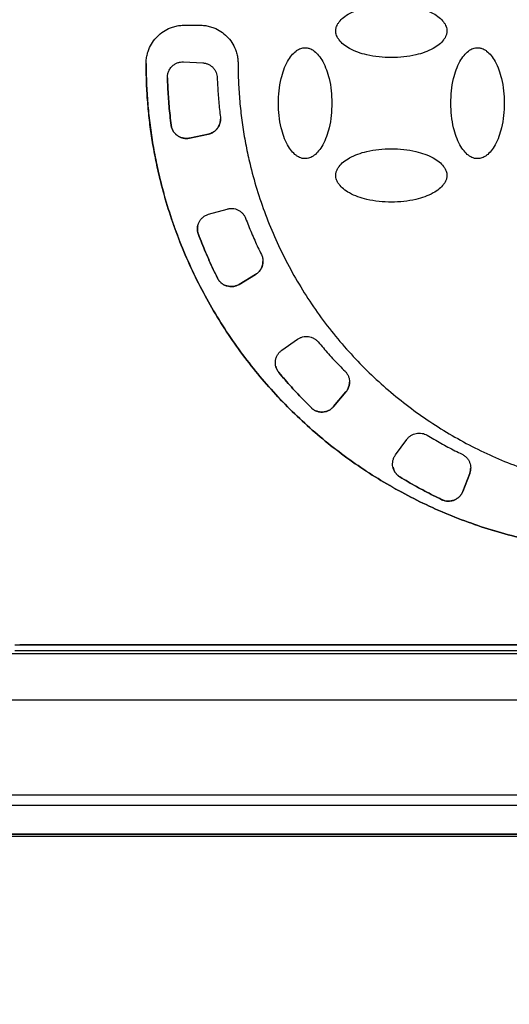
# Model space of a CAD drawing. Units: millimetres. Extents: x 17588 to 20237, y -700 to 1894.
# Drawn here: x 18036 to 18062, y 1078 to 1129 of the extents above; entities that cross this region are included whole.
import ezdxf

# ---------------------------------------------------------------- set-up
doc = ezdxf.new("R2010")
doc.units = ezdxf.units.MM
doc.layers.add('Dimensions', color=1, linetype='Continuous')
doc.styles.get("Standard").update_dxf_attribs({"font": 'arial.ttf'})
doc.dimstyles.get("Standard").update_dxf_attribs({"dimtxt": 0.18, "dimasz": 40, "dimexe": 0.18, "dimexo": 0.0625, "dimgap": 0.09, "dimtad": 0, "dimdec": 0, "dimzin": 0, "dimdsep": 46, "dimtxsty": 'Standard', "dimblk": 'ARCHTICK', "dimcen": 0.09, "dimadec": 0, "dimazin": 0, "dimtfac": 1, "dimtdec": 4, "dimtofl": 0, "dimtmove": 0, "dimatfit": 3, "dimfxl": 1, "dimtolj": 1, "dimtzin": 0, "dimarcsym": 0})

# ---------------------------------------------------------------- blocks, each defined once
blk = doc.blocks.new('_ArchTick')
at = {"color": 0, "linetype": 'ByBlock', "const_width": 0.15}
blk.add_lwpolyline([(-0.5, -0.5), (0.5, 0.5)], dxfattribs=at)
blk = doc.blocks.new('*D448')
at = {"layer": 'Defpoints', "color": 0}
for p in [(17899.131, 1376.673), (18539.131, 1376.673), (18539.131, 913.592)]:
    blk.add_point(p, dxfattribs=at)
at = {"layer": 'Dimensions', "color": 0, "lineweight": -2}
for p, q in [((17899.131, 1376.611), (17899.131, 913.412)), ((18539.131, 1376.611), (18539.131, 913.412)), ((17899.131, 913.592), (18196.951, 913.592)), ((18539.131, 913.592), (18241.311, 913.592))]:
    blk.add_line(p, q, dxfattribs=at)
at = {"layer": 'Dimensions', "color": 0, "lineweight": -2, "xscale": 40, "yscale": 40, "zscale": 40, "rotation": 180}
blk.add_blockref('_ArchTick', (17899.131, 913.592), dxfattribs=at)
at = {"layer": 'Dimensions', "color": 0, "lineweight": -2, "xscale": 40, "yscale": 40, "zscale": 40}
blk.add_blockref('_ArchTick', (18539.131, 913.592), dxfattribs=at)
at = {"layer": 'Dimensions', "color": 0, "insert": (18219.131, 913.592), "char_height": 20, "attachment_point": 5}
blk.add_mtext('\\A1;640', dxfattribs=at)
blk = doc.blocks.new('*D449')
at = {"layer": 'Defpoints', "color": 0}
for p in [(17813.255, 1726.604), (17958.631, 1726.604), (18362.269, 966.473)]:
    blk.add_point(p, dxfattribs=at)
at = {"layer": 'Dimensions', "color": 0, "lineweight": -2}
for p, q in [((17958.568, 1726.604), (17813.075, 1726.604)), ((17813.255, 1726.604), (17813.255, 1368.578)), ((17813.255, 966.473), (17813.255, 1324.498)), ((18362.207, 966.473), (17813.075, 966.473))]:
    blk.add_line(p, q, dxfattribs=at)
at = {"layer": 'Dimensions', "color": 0, "lineweight": -2, "xscale": 40, "yscale": 40, "zscale": 40}
for p, rotation in [((17813.255, 1726.604), 90), ((17813.255, 966.473), 270)]:
    blk.add_blockref('_ArchTick', p, dxfattribs=dict(at, rotation=rotation))
at = {"layer": 'Dimensions', "color": 0, "insert": (17813.255, 1346.538), "char_height": 20, "attachment_point": 5, "rotation": 90}
blk.add_mtext('\\A1;760', dxfattribs=at)

msp = doc.modelspace()

# ---------------------------------------------------------------- linework, layer by layer
at = {"color": 7, "linetype": 'Continuous', "lineweight": 25}
for p, q in [((18044.731, 1128.833), (18045.531, 1128.833)), ((18044.683, 1126.913), (18045.686, 1126.861)), ((18043.842, 1126.091), (18043.842, 1126.099)), ((18044.037, 1123.612), (18044.037, 1123.611)), ((18045.978, 1123.14), (18044.997, 1122.931)), ((18044.997, 1122.931), (18045.978, 1123.14)), ((18044.997, 1122.931), (18044.997, 1122.931)), ((18045.978, 1123.14), (18045.978, 1123.14)), ((18045.989, 1118.95), (18046.954, 1119.227)), ((18045.461, 1117.899), (18045.461, 1117.898)), ((18047.582, 1115.287), (18048.443, 1115.804)), ((18048.443, 1115.803), (18047.582, 1115.287)), ((18048.443, 1115.804), (18048.443, 1115.803)), ((18046.453, 1115.618), (18046.453, 1115.618)), ((18047.582, 1115.287), (18047.582, 1115.287)), ((18049.817, 1111.846), (18050.639, 1112.421)), ((18049.66, 1110.68), (18049.66, 1110.68)), ((18053.161, 1109.669), (18052.516, 1108.9)), ((18052.516, 1108.901), (18053.161, 1109.669)), ((18053.161, 1109.669), (18053.161, 1109.669)), ((18051.341, 1108.846), (18051.341, 1108.846)), ((18052.516, 1108.901), (18052.516, 1108.9)), ((18055.749, 1106.374), (18056.339, 1107.186)), ((18059.26, 1104.469), (18059.62, 1105.406)), ((18059.62, 1105.405), (18059.26, 1104.468)), ((18059.62, 1105.406), (18059.62, 1105.405)), ((18055.98, 1105.221), (18055.98, 1105.221)), ((18059.26, 1104.469), (18059.26, 1104.468)), ((18058.166, 1104.034), (18058.166, 1104.034)), ((18102.381, 1096.434), (18035.881, 1096.434)), ((18102.381, 1096.131), (18035.881, 1096.131)), ((18102.131, 1096.442), (18036.131, 1096.442)), ((18123.273, 1095.98), (18014.988, 1095.98)), ((18123.273, 1093.553), (18014.988, 1093.553)), ((18175.002, 1088.582), (18000.339, 1088.583)), ((18174.049, 1088.057), (18001.273, 1088.057)), ((18001.051, 1086.454), (18174.211, 1086.454)), ((18174.131, 1086.532), (18001.133, 1086.532)), ((18174.049, 1086.557), (18001.273, 1086.557))]:
    msp.add_line(p, q, dxfattribs=at)
for points, knots in [([(18052.631, 1128.533), (18052.632, 1128.558), (18052.633, 1128.608), (18052.647, 1128.685), (18052.676, 1128.78), (18052.726, 1128.89), (18052.837, 1129.058), (18053.041, 1129.259), (18053.509, 1129.562), (18054.345, 1129.854), (18055.529, 1129.967), (18056.713, 1129.856), (18057.554, 1129.561), (18058.021, 1129.259), (18058.225, 1129.058), (18058.336, 1128.89), (18058.391, 1128.768), (18058.426, 1128.649), (18058.429, 1128.571), (18058.431, 1128.533)], [0, 0, 0, 0, 0.010645, 0.02185, 0.033778, 0.053216, 0.0738, 0.120894, 0.175806, 0.313623, 0.499099, 0.686601, 0.824332, 0.879113, 0.926265, 0.946749, 0.966254, 0.983809, 1, 1, 1, 1]), ([(18042.731, 1126.833), (18042.732, 1126.875), (18042.733, 1126.959), (18042.745, 1127.085), (18042.765, 1127.208), (18042.792, 1127.33), (18042.827, 1127.451), (18042.902, 1127.658), (18043.047, 1127.939), (18043.307, 1128.257), (18043.625, 1128.517), (18043.943, 1128.682), (18044.232, 1128.776), (18044.48, 1128.824), (18044.647, 1128.83), (18044.731, 1128.833)], [0, 0, 0, 0, 0.040276, 0.080243, 0.120058, 0.159883, 0.199877, 0.240199, 0.370043, 0.500057, 0.629901, 0.759916, 0.840121, 0.919721, 1, 1, 1, 1]), ([(18045.531, 1128.833), (18045.573, 1128.833), (18045.657, 1128.831), (18045.782, 1128.819), (18045.906, 1128.8), (18046.028, 1128.772), (18046.149, 1128.737), (18046.356, 1128.662), (18046.637, 1128.517), (18046.955, 1128.257), (18047.215, 1127.94), (18047.379, 1127.621), (18047.473, 1127.332), (18047.522, 1127.085), (18047.528, 1126.917), (18047.531, 1126.833)], [0, 0, 0, 0, 0.040276, 0.080243, 0.120058, 0.159883, 0.199877, 0.240199, 0.370043, 0.500057, 0.629901, 0.759916, 0.840121, 0.919721, 1, 1, 1, 1]), ([(18058.431, 1128.533), (18058.43, 1128.509), (18058.429, 1128.458), (18058.414, 1128.381), (18058.386, 1128.287), (18058.336, 1128.177), (18058.225, 1128.008), (18058.021, 1127.807), (18057.553, 1127.505), (18056.717, 1127.212), (18055.533, 1127.1), (18054.349, 1127.211), (18053.508, 1127.505), (18053.041, 1127.808), (18052.837, 1128.008), (18052.726, 1128.177), (18052.671, 1128.298), (18052.636, 1128.418), (18052.633, 1128.496), (18052.631, 1128.533)], [0, 0, 0, 0, 0.010645, 0.02185, 0.033778, 0.053216, 0.0738, 0.120894, 0.175806, 0.313623, 0.499099, 0.686601, 0.824332, 0.879113, 0.926265, 0.946749, 0.966254, 0.983809, 1, 1, 1, 1]), ([(18051.031, 1121.858), (18051.006, 1121.858), (18050.956, 1121.859), (18050.879, 1121.874), (18050.784, 1121.902), (18050.675, 1121.952), (18050.506, 1122.064), (18050.305, 1122.268), (18050.003, 1122.735), (18049.71, 1123.572), (18049.598, 1124.756), (18049.708, 1125.94), (18050.003, 1126.78), (18050.305, 1127.247), (18050.506, 1127.451), (18050.675, 1127.563), (18050.796, 1127.618), (18050.915, 1127.652), (18050.993, 1127.656), (18051.031, 1127.657)], [0, 0, 0, 0, 0.010645, 0.02185, 0.033778, 0.053216, 0.0738, 0.120894, 0.175806, 0.313623, 0.499099, 0.686601, 0.824332, 0.879113, 0.926265, 0.946749, 0.966254, 0.983809, 1, 1, 1, 1]), ([(18051.031, 1127.657), (18051.056, 1127.657), (18051.106, 1127.656), (18051.183, 1127.641), (18051.278, 1127.613), (18051.387, 1127.563), (18051.556, 1127.451), (18051.757, 1127.247), (18052.059, 1126.78), (18052.352, 1125.943), (18052.464, 1124.759), (18052.353, 1123.575), (18052.059, 1122.735), (18051.757, 1122.268), (18051.556, 1122.064), (18051.387, 1121.952), (18051.266, 1121.897), (18051.147, 1121.863), (18051.068, 1121.859), (18051.031, 1121.858)], [0, 0, 0, 0, 0.0106454, 0.0218504, 0.0337777, 0.0532156, 0.0738, 0.120894, 0.1758058, 0.3136225, 0.4990988, 0.6866013, 0.8243325, 0.8791125, 0.9262654, 0.9467488, 0.966254, 0.9838087, 1, 1, 1, 1]), ([(18060.031, 1121.858), (18060.006, 1121.858), (18059.956, 1121.859), (18059.879, 1121.874), (18059.784, 1121.902), (18059.675, 1121.952), (18059.506, 1122.064), (18059.305, 1122.268), (18059.003, 1122.735), (18058.71, 1123.572), (18058.598, 1124.756), (18058.708, 1125.94), (18059.003, 1126.78), (18059.305, 1127.247), (18059.506, 1127.451), (18059.675, 1127.563), (18059.796, 1127.618), (18059.915, 1127.652), (18059.993, 1127.656), (18060.031, 1127.657)], [0, 0, 0, 0, 0.010645, 0.02185, 0.033778, 0.053216, 0.0738, 0.120894, 0.175806, 0.313623, 0.499099, 0.686601, 0.824332, 0.879113, 0.926265, 0.946749, 0.966254, 0.983809, 1, 1, 1, 1]), ([(18060.031, 1127.657), (18060.056, 1127.657), (18060.106, 1127.656), (18060.183, 1127.641), (18060.278, 1127.613), (18060.387, 1127.563), (18060.556, 1127.451), (18060.757, 1127.247), (18061.059, 1126.78), (18061.352, 1125.943), (18061.464, 1124.759), (18061.353, 1123.575), (18061.059, 1122.735), (18060.757, 1122.268), (18060.556, 1122.064), (18060.387, 1121.952), (18060.266, 1121.897), (18060.147, 1121.863), (18060.068, 1121.859), (18060.031, 1121.858)], [0, 0, 0, 0, 0.010645, 0.02185, 0.033778, 0.053216, 0.0738, 0.120894, 0.175806, 0.313623, 0.499099, 0.686601, 0.824332, 0.879113, 0.926265, 0.946749, 0.966254, 0.983809, 1, 1, 1, 1]), ([(18042.731, 1126.834), (18042.732, 1126.661), (18042.734, 1126.314), (18042.75, 1125.796), (18042.776, 1125.278), (18042.813, 1124.762), (18042.86, 1124.246), (18042.918, 1123.732), (18042.986, 1123.219), (18043.065, 1122.708), (18043.154, 1122.197), (18043.254, 1121.688), (18043.534, 1120.397), (18044.122, 1118.352), (18045.253, 1115.649), (18046.684, 1113.091), (18048.385, 1110.736), (18050.323, 1108.605), (18052.469, 1106.723), (18054.81, 1105.089), (18057.342, 1103.717), (18060.036, 1102.627), (18062.861, 1101.85), (18065.756, 1101.398), (18068.027, 1101.309), (18069.635, 1101.367), (18070.583, 1101.437), (18071.526, 1101.542), (18072.464, 1101.683), (18073.399, 1101.856), (18074.016, 1102.001), (18074.325, 1102.074)], [0, 0, 0, 0, 0.011254, 0.022488, 0.033706, 0.044912, 0.056111, 0.067308, 0.078508, 0.089715, 0.100934, 0.112169, 0.123425, 0.186723, 0.250032, 0.31333, 0.37664, 0.438315, 0.500002, 0.561678, 0.623365, 0.686663, 0.749973, 0.813271, 0.87658, 0.897196, 0.917756, 0.938287, 0.958819, 0.979381, 1, 1, 1, 1]), ([(18074.325, 1102.073), (18074.157, 1102.033), (18073.82, 1101.952), (18073.313, 1101.844), (18072.804, 1101.746), (18072.294, 1101.658), (18071.782, 1101.581), (18071.269, 1101.514), (18070.755, 1101.457), (18070.239, 1101.411), (18069.722, 1101.376), (18069.203, 1101.351), (18067.883, 1101.314), (18065.756, 1101.397), (18062.861, 1101.849), (18060.036, 1102.627), (18057.342, 1103.716), (18054.81, 1105.088), (18052.469, 1106.722), (18050.323, 1108.605), (18048.385, 1110.736), (18046.684, 1113.091), (18045.254, 1115.648), (18044.123, 1118.351), (18043.494, 1120.535), (18043.166, 1122.11), (18043.007, 1123.047), (18042.884, 1123.988), (18042.796, 1124.933), (18042.741, 1125.882), (18042.734, 1126.516), (18042.731, 1126.833)], [0, 0, 0, 0, 0.011254, 0.022488, 0.033706, 0.044912, 0.056111, 0.067308, 0.078508, 0.089715, 0.100934, 0.112169, 0.123425, 0.186723, 0.250032, 0.31333, 0.37664, 0.438315, 0.500002, 0.561678, 0.623365, 0.686663, 0.749973, 0.813271, 0.87658, 0.897196, 0.917756, 0.938287, 0.958819, 0.979381, 1, 1, 1, 1]), ([(18043.842, 1126.099), (18043.843, 1126.129), (18043.844, 1126.189), (18043.857, 1126.276), (18043.887, 1126.393), (18043.953, 1126.539), (18044.07, 1126.683), (18044.207, 1126.793), (18044.355, 1126.867), (18044.516, 1126.913), (18044.627, 1126.913), (18044.683, 1126.913)], [0, 0, 0, 0, 0.069656, 0.136012, 0.199769, 0.347694, 0.497, 0.620582, 0.746219, 0.87253, 1, 1, 1, 1]), ([(18045.686, 1126.861), (18045.709, 1126.859), (18045.757, 1126.855), (18045.827, 1126.842), (18045.896, 1126.822), (18045.989, 1126.787), (18046.1, 1126.725), (18046.218, 1126.626), (18046.316, 1126.506), (18046.386, 1126.372), (18046.431, 1126.231), (18046.439, 1126.136), (18046.443, 1126.088)], [0, 0, 0, 0, 0.060478, 0.120525, 0.180629, 0.241277, 0.370475, 0.500117, 0.629315, 0.758957, 0.879366, 1, 1, 1, 1]), ([(18047.531, 1126.833), (18047.532, 1126.668), (18047.534, 1126.337), (18047.551, 1125.842), (18047.578, 1125.348), (18047.616, 1124.855), (18047.665, 1124.364), (18047.724, 1123.874), (18047.795, 1123.385), (18047.876, 1122.897), (18047.968, 1122.411), (18048.071, 1121.926), (18048.36, 1120.694), (18048.971, 1118.746), (18050.142, 1116.191), (18051.619, 1113.798), (18053.367, 1111.632), (18055.344, 1109.714), (18057.518, 1108.069), (18059.873, 1106.695), (18062.404, 1105.607), (18065.075, 1104.825), (18067.852, 1104.382), (18070.662, 1104.283), (18072.832, 1104.481), (18074.349, 1104.746), (18075.236, 1104.938), (18076.113, 1105.165), (18076.98, 1105.428), (18077.838, 1105.724), (18078.4, 1105.95), (18078.681, 1106.063)], [0, 0, 0, 0, 0.011235, 0.022445, 0.033637, 0.044815, 0.055985, 0.067152, 0.078323, 0.089502, 0.100694, 0.111906, 0.123143, 0.186584, 0.250038, 0.313479, 0.376933, 0.438462, 0.500003, 0.561532, 0.623073, 0.686515, 0.749968, 0.81341, 0.876863, 0.89744, 0.917951, 0.938429, 0.958907, 0.97942, 1, 1, 1, 1]), ([(18044.037, 1123.611), (18044.017, 1123.777), (18043.976, 1124.107), (18043.928, 1124.604), (18043.889, 1125.102), (18043.859, 1125.6), (18043.848, 1125.932), (18043.842, 1126.099)], [0, 0, 0, 0, 0.200078, 0.400039, 0.599961, 0.799922, 1, 1, 1, 1]), ([(18043.842, 1126.091), (18043.848, 1125.926), (18043.859, 1125.594), (18043.889, 1125.097), (18043.928, 1124.601), (18043.976, 1124.106), (18044.017, 1123.777), (18044.037, 1123.612)], [0, 0, 0, 0, 0.2000774, 0.4000387, 0.5999613, 0.7999226, 1, 1, 1, 1]), ([(18046.443, 1126.088), (18046.448, 1125.95), (18046.459, 1125.674), (18046.484, 1125.26), (18046.517, 1124.846), (18046.557, 1124.433), (18046.589, 1124.158), (18046.606, 1124.021)], [0, 0, 0, 0, 0.200067, 0.400033, 0.599967, 0.799933, 1, 1, 1, 1]), ([(18046.612, 1123.922), (18046.611, 1123.893), (18046.609, 1123.834), (18046.594, 1123.747), (18046.566, 1123.646), (18046.516, 1123.533), (18046.437, 1123.416), (18046.339, 1123.315), (18046.227, 1123.234), (18046.106, 1123.173), (18046.021, 1123.151), (18045.978, 1123.14)], [0, 0, 0, 0, 0.080951, 0.161514, 0.242676, 0.371134, 0.500073, 0.628532, 0.757471, 0.878618, 1, 1, 1, 1]), ([(18045.978, 1123.14), (18046.007, 1123.147), (18046.064, 1123.161), (18046.146, 1123.194), (18046.239, 1123.243), (18046.339, 1123.315), (18046.437, 1123.416), (18046.516, 1123.533), (18046.571, 1123.659), (18046.606, 1123.79), (18046.61, 1123.878), (18046.612, 1123.922)], [0, 0, 0, 0, 0.0809515, 0.1615143, 0.2426756, 0.3711341, 0.5000732, 0.6285318, 0.757471, 0.8786176, 1, 1, 1, 1]), ([(18044.037, 1123.612), (18044.041, 1123.585), (18044.05, 1123.53), (18044.073, 1123.451), (18044.104, 1123.374), (18044.156, 1123.277), (18044.239, 1123.166), (18044.364, 1123.057), (18044.509, 1122.975), (18044.667, 1122.925), (18044.833, 1122.906), (18044.942, 1122.923), (18044.997, 1122.931)], [0, 0, 0, 0, 0.062824, 0.125022, 0.187272, 0.250246, 0.375006, 0.500163, 0.624923, 0.750079, 0.874939, 1, 1, 1, 1]), ([(18044.997, 1122.931), (18044.97, 1122.926), (18044.915, 1122.916), (18044.833, 1122.912), (18044.75, 1122.916), (18044.642, 1122.933), (18044.509, 1122.974), (18044.365, 1123.056), (18044.239, 1123.165), (18044.14, 1123.299), (18044.068, 1123.449), (18044.047, 1123.557), (18044.037, 1123.611)], [0, 0, 0, 0, 0.0628237, 0.1250222, 0.1872715, 0.2502463, 0.3750065, 0.5001629, 0.6249229, 0.7500791, 0.8749385, 1, 1, 1, 1]), ([(18052.631, 1120.982), (18052.632, 1121.006), (18052.633, 1121.057), (18052.647, 1121.134), (18052.676, 1121.228), (18052.726, 1121.338), (18052.837, 1121.507), (18053.041, 1121.708), (18053.509, 1122.01), (18054.345, 1122.303), (18055.529, 1122.415), (18056.713, 1122.304), (18057.554, 1122.01), (18058.021, 1121.707), (18058.225, 1121.507), (18058.336, 1121.338), (18058.391, 1121.216), (18058.426, 1121.097), (18058.429, 1121.019), (18058.431, 1120.982)], [0, 0, 0, 0, 0.010645, 0.02185, 0.033778, 0.053216, 0.0738, 0.120894, 0.175806, 0.313623, 0.499099, 0.686601, 0.824332, 0.879113, 0.926265, 0.946749, 0.966254, 0.983809, 1, 1, 1, 1]), ([(18058.431, 1120.982), (18058.43, 1120.957), (18058.429, 1120.906), (18058.414, 1120.829), (18058.386, 1120.735), (18058.336, 1120.625), (18058.225, 1120.457), (18058.021, 1120.256), (18057.553, 1119.953), (18056.717, 1119.661), (18055.533, 1119.548), (18054.349, 1119.659), (18053.508, 1119.954), (18053.041, 1120.256), (18052.837, 1120.457), (18052.726, 1120.625), (18052.671, 1120.747), (18052.636, 1120.866), (18052.633, 1120.944), (18052.631, 1120.982)], [0, 0, 0, 0, 0.010645, 0.02185, 0.033778, 0.053216, 0.0738, 0.120894, 0.175806, 0.313623, 0.499099, 0.686601, 0.824332, 0.879113, 0.926265, 0.946749, 0.966254, 0.983809, 1, 1, 1, 1]), ([(18045.461, 1117.898), (18045.452, 1117.925), (18045.435, 1117.977), (18045.418, 1118.058), (18045.409, 1118.14), (18045.41, 1118.25), (18045.431, 1118.387), (18045.49, 1118.542), (18045.579, 1118.683), (18045.696, 1118.801), (18045.833, 1118.895), (18045.937, 1118.932), (18045.989, 1118.95)], [0, 0, 0, 0, 0.0628237, 0.1250222, 0.1872715, 0.2502463, 0.3750065, 0.5001629, 0.6249229, 0.7500791, 0.8749385, 1, 1, 1, 1]), ([(18046.954, 1119.227), (18046.977, 1119.233), (18047.023, 1119.245), (18047.094, 1119.255), (18047.166, 1119.259), (18047.265, 1119.255), (18047.39, 1119.233), (18047.534, 1119.178), (18047.666, 1119.096), (18047.775, 1118.992), (18047.864, 1118.874), (18047.903, 1118.787), (18047.922, 1118.743)], [0, 0, 0, 0, 0.060478, 0.120525, 0.180629, 0.241277, 0.370475, 0.500117, 0.629315, 0.758957, 0.879366, 1, 1, 1, 1]), ([(18045.432, 1118.355), (18045.423, 1118.312), (18045.404, 1118.214), (18045.413, 1118.057), (18045.445, 1117.952), (18045.461, 1117.899)], [0, 0, 0, 0, 0.288658, 0.64434, 1, 1, 1, 1]), ([(18047.922, 1118.743), (18047.972, 1118.614), (18048.072, 1118.356), (18048.231, 1117.973), (18048.396, 1117.592), (18048.568, 1117.215), (18048.689, 1116.966), (18048.749, 1116.841)], [0, 0, 0, 0, 0.200067, 0.400033, 0.599967, 0.799933, 1, 1, 1, 1]), ([(18045.461, 1117.899), (18045.521, 1117.744), (18045.64, 1117.434), (18045.83, 1116.974), (18046.028, 1116.518), (18046.235, 1116.065), (18046.381, 1115.767), (18046.453, 1115.618)], [0, 0, 0, 0, 0.200077, 0.400039, 0.599961, 0.799923, 1, 1, 1, 1]), ([(18046.453, 1115.618), (18046.381, 1115.767), (18046.235, 1116.065), (18046.028, 1116.518), (18045.83, 1116.974), (18045.64, 1117.434), (18045.521, 1117.744), (18045.461, 1117.898)], [0, 0, 0, 0, 0.2000774, 0.4000387, 0.5999613, 0.7999226, 1, 1, 1, 1]), ([(18048.749, 1116.841), (18048.761, 1116.813), (18048.787, 1116.758), (18048.812, 1116.67), (18048.828, 1116.58), (18048.83, 1116.52), (18048.831, 1116.489)], [0, 0, 0, 0, 0.251654, 0.5, 0.748346, 1, 1, 1, 1]), ([(18048.831, 1116.489), (18048.83, 1116.461), (18048.828, 1116.407), (18048.815, 1116.325), (18048.795, 1116.246), (18048.765, 1116.169), (18048.71, 1116.058), (18048.612, 1115.922), (18048.499, 1115.843), (18048.443, 1115.803)], [0, 0, 0, 0, 0.100702, 0.200031, 0.299061, 0.398874, 0.500526, 0.749519, 1, 1, 1, 1]), ([(18048.443, 1115.804), (18048.466, 1115.819), (18048.512, 1115.848), (18048.575, 1115.901), (18048.632, 1115.96), (18048.683, 1116.025), (18048.75, 1116.129), (18048.816, 1116.283), (18048.826, 1116.421), (18048.831, 1116.489)], [0, 0, 0, 0, 0.1007015, 0.2000312, 0.2990614, 0.3988739, 0.5005257, 0.7495188, 1, 1, 1, 1]), ([(18047.582, 1115.287), (18047.558, 1115.273), (18047.51, 1115.246), (18047.434, 1115.215), (18047.354, 1115.192), (18047.246, 1115.173), (18047.107, 1115.169), (18046.944, 1115.199), (18046.79, 1115.262), (18046.653, 1115.355), (18046.535, 1115.474), (18046.481, 1115.57), (18046.453, 1115.618)], [0, 0, 0, 0, 0.0628237, 0.1250222, 0.1872715, 0.2502463, 0.3750065, 0.5001629, 0.6249229, 0.7500791, 0.8749385, 1, 1, 1, 1]), ([(18046.453, 1115.618), (18046.466, 1115.594), (18046.492, 1115.545), (18046.54, 1115.478), (18046.594, 1115.415), (18046.675, 1115.34), (18046.79, 1115.262), (18046.944, 1115.2), (18047.107, 1115.169), (18047.273, 1115.174), (18047.436, 1115.21), (18047.533, 1115.261), (18047.582, 1115.287)], [0, 0, 0, 0, 0.062824, 0.125022, 0.187272, 0.250246, 0.375006, 0.500163, 0.624923, 0.750079, 0.874939, 1, 1, 1, 1]), ([(18050.639, 1112.421), (18050.659, 1112.434), (18050.699, 1112.461), (18050.763, 1112.493), (18050.829, 1112.52), (18050.924, 1112.549), (18051.049, 1112.57), (18051.204, 1112.564), (18051.354, 1112.529), (18051.492, 1112.467), (18051.614, 1112.384), (18051.679, 1112.314), (18051.712, 1112.279)], [0, 0, 0, 0, 0.060478, 0.120525, 0.180629, 0.241277, 0.370475, 0.500117, 0.629315, 0.758957, 0.879366, 1, 1, 1, 1]), ([(18051.712, 1112.279), (18051.801, 1112.173), (18051.98, 1111.962), (18052.254, 1111.651), (18052.535, 1111.345), (18052.82, 1111.044), (18053.015, 1110.848), (18053.113, 1110.75)], [0, 0, 0, 0, 0.200067, 0.400033, 0.599967, 0.799933, 1, 1, 1, 1]), ([(18049.66, 1110.68), (18049.643, 1110.701), (18049.609, 1110.745), (18049.567, 1110.816), (18049.532, 1110.891), (18049.497, 1110.995), (18049.472, 1111.132), (18049.478, 1111.298), (18049.516, 1111.459), (18049.588, 1111.609), (18049.687, 1111.743), (18049.774, 1111.811), (18049.817, 1111.846)], [0, 0, 0, 0, 0.062824, 0.125022, 0.187272, 0.250246, 0.375006, 0.500163, 0.624923, 0.750079, 0.874939, 1, 1, 1, 1]), ([(18049.499, 1111.017), (18049.501, 1111.001), (18049.512, 1110.931), (18049.564, 1110.814), (18049.628, 1110.725), (18049.66, 1110.68)], [0, 0, 0, 0, 0.125672, 0.562845, 1, 1, 1, 1]), ([(18051.341, 1108.846), (18051.223, 1108.963), (18050.989, 1109.198), (18050.646, 1109.558), (18050.31, 1109.925), (18049.98, 1110.298), (18049.767, 1110.552), (18049.66, 1110.68)], [0, 0, 0, 0, 0.200077, 0.400039, 0.599961, 0.799923, 1, 1, 1, 1]), ([(18049.66, 1110.68), (18049.767, 1110.553), (18049.98, 1110.299), (18050.31, 1109.926), (18050.646, 1109.559), (18050.989, 1109.198), (18051.223, 1108.964), (18051.341, 1108.846)], [0, 0, 0, 0, 0.200077, 0.400039, 0.599961, 0.799923, 1, 1, 1, 1]), ([(18053.113, 1110.75), (18053.131, 1110.731), (18053.167, 1110.693), (18053.214, 1110.63), (18053.254, 1110.562), (18053.299, 1110.467), (18053.34, 1110.341), (18053.345, 1110.236), (18053.348, 1110.183)], [0, 0, 0, 0, 0.125125, 0.249401, 0.374047, 0.500272, 0.749407, 1, 1, 1, 1]), ([(18053.161, 1109.669), (18053.18, 1109.694), (18053.218, 1109.743), (18053.265, 1109.824), (18053.307, 1109.923), (18053.341, 1110.044), (18053.346, 1110.137), (18053.348, 1110.184)], [0, 0, 0, 0, 0.1664444, 0.332409, 0.5001524, 0.7493515, 1, 1, 1, 1]), ([(18053.348, 1110.183), (18053.347, 1110.152), (18053.345, 1110.09), (18053.328, 1109.999), (18053.297, 1109.895), (18053.246, 1109.781), (18053.189, 1109.706), (18053.161, 1109.669)], [0, 0, 0, 0, 0.166444, 0.332409, 0.500152, 0.749352, 1, 1, 1, 1]), ([(18051.341, 1108.846), (18051.361, 1108.827), (18051.401, 1108.79), (18051.468, 1108.742), (18051.54, 1108.701), (18051.641, 1108.656), (18051.775, 1108.619), (18051.94, 1108.61), (18052.105, 1108.635), (18052.26, 1108.693), (18052.402, 1108.78), (18052.478, 1108.861), (18052.516, 1108.901)], [0, 0, 0, 0, 0.062824, 0.125022, 0.187272, 0.250246, 0.375006, 0.500163, 0.624923, 0.750079, 0.874939, 1, 1, 1, 1]), ([(18052.516, 1108.9), (18052.498, 1108.88), (18052.461, 1108.839), (18052.398, 1108.784), (18052.331, 1108.737), (18052.235, 1108.683), (18052.105, 1108.634), (18051.941, 1108.61), (18051.775, 1108.619), (18051.615, 1108.663), (18051.465, 1108.736), (18051.382, 1108.809), (18051.341, 1108.846)], [0, 0, 0, 0, 0.062824, 0.125022, 0.187272, 0.250246, 0.375006, 0.500163, 0.624923, 0.750079, 0.874939, 1, 1, 1, 1]), ([(18056.339, 1107.186), (18056.354, 1107.205), (18056.383, 1107.243), (18056.432, 1107.295), (18056.486, 1107.342), (18056.566, 1107.4), (18056.678, 1107.46), (18056.826, 1107.505), (18056.98, 1107.521), (18057.13, 1107.507), (18057.273, 1107.469), (18057.357, 1107.424), (18057.4, 1107.401)], [0, 0, 0, 0, 0.060478, 0.120525, 0.180629, 0.241277, 0.370475, 0.500117, 0.629315, 0.758957, 0.879366, 1, 1, 1, 1]), ([(18057.4, 1107.401), (18057.518, 1107.33), (18057.756, 1107.188), (18058.117, 1106.984), (18058.482, 1106.786), (18058.85, 1106.595), (18059.098, 1106.473), (18059.222, 1106.412)], [0, 0, 0, 0, 0.200067, 0.400033, 0.599967, 0.799933, 1, 1, 1, 1]), ([(18059.222, 1106.412), (18059.249, 1106.398), (18059.302, 1106.37), (18059.375, 1106.318), (18059.441, 1106.258), (18059.5, 1106.191), (18059.563, 1106.101), (18059.622, 1105.985), (18059.665, 1105.841), (18059.67, 1105.742), (18059.673, 1105.692)], [0, 0, 0, 0, 0.101234, 0.200593, 0.299349, 0.398801, 0.500218, 0.667684, 0.832279, 1, 1, 1, 1]), ([(18055.98, 1105.221), (18055.957, 1105.236), (18055.911, 1105.266), (18055.848, 1105.319), (18055.791, 1105.379), (18055.723, 1105.466), (18055.655, 1105.587), (18055.607, 1105.746), (18055.59, 1105.911), (18055.61, 1106.076), (18055.66, 1106.235), (18055.719, 1106.328), (18055.749, 1106.374)], [0, 0, 0, 0, 0.062824, 0.125022, 0.187272, 0.250246, 0.375006, 0.500163, 0.624923, 0.750079, 0.874939, 1, 1, 1, 1]), ([(18055.618, 1105.728), (18055.63, 1105.681), (18055.657, 1105.581), (18055.737, 1105.443), (18055.844, 1105.316), (18055.935, 1105.253), (18055.98, 1105.221)], [0, 0, 0, 0, 0.226077, 0.484043, 0.742039, 1, 1, 1, 1]), ([(18059.673, 1105.692), (18059.672, 1105.667), (18059.671, 1105.618), (18059.66, 1105.546), (18059.644, 1105.474), (18059.628, 1105.428), (18059.62, 1105.405)], [0, 0, 0, 0, 0.251062, 0.5, 0.748938, 1, 1, 1, 1]), ([(18059.62, 1105.406), (18059.628, 1105.429), (18059.644, 1105.475), (18059.66, 1105.546), (18059.671, 1105.619), (18059.672, 1105.668), (18059.673, 1105.692)], [0, 0, 0, 0, 0.251062, 0.5, 0.748938, 1, 1, 1, 1]), ([(18058.166, 1104.034), (18058.017, 1104.107), (18057.719, 1104.252), (18057.277, 1104.482), (18056.84, 1104.719), (18056.407, 1104.965), (18056.123, 1105.135), (18055.98, 1105.221)], [0, 0, 0, 0, 0.200077, 0.400039, 0.599961, 0.799923, 1, 1, 1, 1]), ([(18055.98, 1105.221), (18056.123, 1105.136), (18056.407, 1104.965), (18056.84, 1104.719), (18057.277, 1104.482), (18057.719, 1104.253), (18058.017, 1104.107), (18058.166, 1104.034)], [0, 0, 0, 0, 0.200077, 0.400039, 0.599961, 0.799923, 1, 1, 1, 1]), ([(18058.166, 1104.034), (18058.192, 1104.023), (18058.242, 1104.001), (18058.321, 1103.977), (18058.402, 1103.962), (18058.512, 1103.952), (18058.651, 1103.961), (18058.81, 1104.007), (18058.958, 1104.083), (18059.085, 1104.189), (18059.192, 1104.318), (18059.237, 1104.418), (18059.26, 1104.469)], [0, 0, 0, 0, 0.062824, 0.125022, 0.187272, 0.250246, 0.375006, 0.500163, 0.624923, 0.750079, 0.874939, 1, 1, 1, 1]), ([(18059.26, 1104.468), (18059.249, 1104.443), (18059.228, 1104.392), (18059.187, 1104.32), (18059.138, 1104.253), (18059.065, 1104.171), (18058.958, 1104.083), (18058.811, 1104.006), (18058.651, 1103.961), (18058.485, 1103.95), (18058.32, 1103.971), (18058.217, 1104.013), (18058.166, 1104.034)], [0, 0, 0, 0, 0.062824, 0.125022, 0.187272, 0.250246, 0.375006, 0.500163, 0.624923, 0.750079, 0.874939, 1, 1, 1, 1])]:
    msp.add_open_spline(points, degree=3, knots=knots, dxfattribs=at)
msp.add_open_spline([(18046.606, 1124.021), (18046.608, 1124.005), (18046.611, 1123.972), (18046.612, 1123.939), (18046.612, 1123.922)], degree=3, dxfattribs=at)

# ---------------------------------------------------------------- dimensions: what is measured, and where the dimension line sits
at = {"layer": 'Dimensions'}
dim = msp.add_linear_dim(base=(17813.255, 1726.604), p1=(18362.269, 966.473), p2=(17958.631, 1726.604), angle=90, dimstyle='Standard', override={"dimtxt": 20}, dxfattribs=at)
dim.commit()
dim.dimension.update_dxf_attribs({"geometry": '*D449', "text_midpoint": (17813.255, 1346.538)})
dim = msp.add_linear_dim(base=(18539.131, 913.592), p1=(17899.131, 1376.673), p2=(18539.131, 1376.673), dimstyle='Standard', override={"dimtxt": 20}, dxfattribs=at)
dim.commit()
dim.dimension.update_dxf_attribs({"geometry": '*D448', "text_midpoint": (18219.131, 913.592)})

doc.saveas('drawing.dxf')
